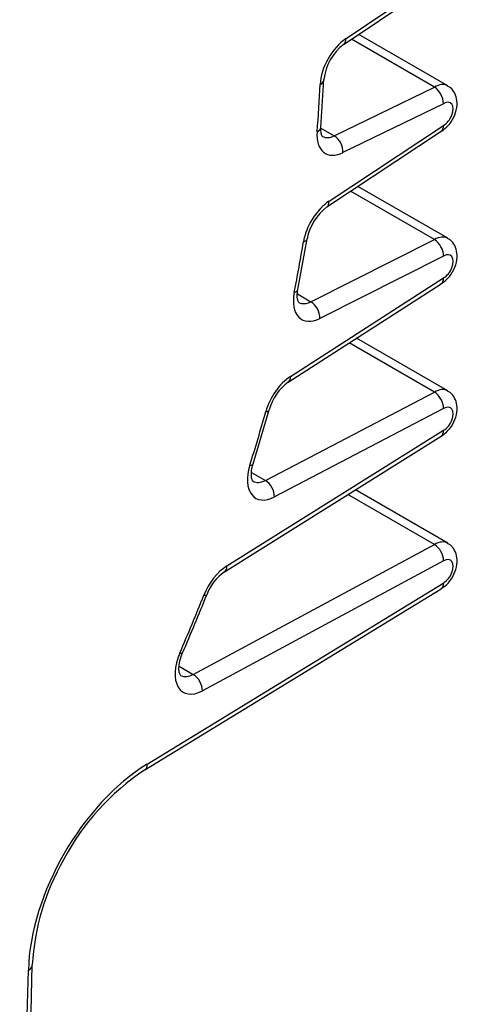
# Model space of a CAD drawing. Units: millimetres. Extents: x 5 to 292, y 7 to 204.
# Drawn here: x 280 to 282, y 168 to 173 of the extents above; entities that cross this region are included whole.
import ezdxf

# ---------------------------------------------------------------- set-up
doc = ezdxf.new("R2010")
doc.units = ezdxf.units.MM
doc.layers.add('0S362J96481B1-02', color=7, linetype='Continuous')
doc.layers.add('Default', color=7, linetype='Continuous')

# ---------------------------------------------------------------- blocks, each defined once
blk = doc.blocks.new('SE2')
at = {"layer": '0S362J96481B1-02', "color": 7, "linetype": 'Continuous'}
for p, q in [((281.3348, 172.4879), (281.7903, 172.7946)), ((281.3441, 172.5143), (281.8011, 172.8219)), ((281.7585, 172.2869), (281.3697, 172.5114)), ((281.821, 172.2931), (281.4035, 172.5342)), ((281.2266, 172.0985), (281.2409, 172.3224)), ((281.2893, 172.0588), (281.7585, 172.2869)), ((281.8012, 172.2095), (281.33, 171.9804)), ((281.2265, 172.0951), (281.2893, 172.0588)), ((281.2644, 171.7521), (281.8013, 172.1076)), ((281.2547, 171.7255), (281.7903, 172.0801)), ((281.821, 171.5787), (281.4, 171.8217)), ((281.7585, 171.5725), (281.3659, 171.7991)), ((281.1185, 171.3388), (281.1619, 171.5769)), ((281.1799, 171.2815), (281.7585, 171.5725)), ((281.8015, 171.4953), (281.2212, 171.2034)), ((281.0735, 170.9046), (281.7902, 171.3656)), ((281.0839, 170.9316), (281.8016, 171.3933)), ((281.1166, 171.318), (281.1799, 171.2815)), ((281.7585, 170.8581), (281.3594, 171.0885)), ((281.821, 170.8643), (281.394, 171.1108)), ((280.9662, 170.4445), (281.7585, 170.8581)), ((280.9088, 170.5219), (280.9837, 170.7752)), ((281.8018, 170.781), (281.0083, 170.3667)), ((280.7858, 170.0436), (281.8019, 170.679)), ((280.7748, 170.0162), (281.7901, 170.6511)), ((280.9016, 170.4817), (280.9662, 170.4445)), ((281.821, 170.1498), (281.3881, 170.3997)), ((281.7585, 170.1436), (281.353, 170.3777)), ((280.6278, 169.5355), (281.7585, 170.1436)), ((281.802, 170.0667), (280.6705, 169.4581)), ((280.4006, 169.0873), (281.79, 169.9366)), ((280.4122, 169.1151), (281.8021, 169.9647)), ((280.5622, 169.5734), (280.6278, 169.5355)), ((279.8322, 166.5456), (279.873, 168.1736)), ((279.8139, 166.5211), (279.8547, 168.1496))]:
    blk.add_line(p, q, dxfattribs=at)
for centre, radius, start, end in [((281.4742, 172.2994), 0.2345, 126.4919, 174.3841), ((281.7056, 172.2073), 0.0956, 1.3606, 56.4635), ((281.3968, 171.5334), 0.2389, 126.4762, 169.5069), ((281.7056, 171.4925), 0.096, 1.6817, 56.5454), ((281.2119, 170.7126), 0.2367, 125.7837, 164.6594), ((281.7054, 170.7776), 0.0964, 2.0452, 56.6373), ((281.7054, 170.0628), 0.0967, 2.3475, 56.713), ((280.9085, 169.826), 0.2324, 125.1191, 159.182), ((270.1618, 174.1191), 11.34, 336.71212, 338.20475), ((281.025, 168.1398), 1.1348, 123.3883, 152.3382), ((280.9784, 168.1126), 1.107, 149.9695, 176.841)]:
    blk.add_arc(centre, radius, start, end, dxfattribs=at)
for centre, major_axis, ratio, start_param, end_param in [((281.3551, 172.368), (-0.0937, -0.1624), 0.57735, 4.009789, 5.445074), ((281.2999, 172.5398), (-0.0349, 0.0518), 0.527624, 3.142791, 3.888882), ((277.2948, 170.2712), (2.7813, 4.8173), 0.57735, -0.885223, -0.838111), ((281.1785, 172.3252), (-0.0624, 0.0028), 0.546129, 2.381198, 3.141397), ((281.7585, 172.1849), (-0.0625, -0.1083), 0.57735, 3.146787, 3.926991), ((281.8026, 172.1594), (-0.0312, -0.0541), 0.57735, 0.755018, 3.959632), ((281.1643, 172.1037), (-0.0623, 0.0051), 0.516938, 2.401364, 3.141902), ((281.3405, 172.1391), (0.0937, 0.1624), 0.57735, 2.256369, 3.848257), ((281.2963, 172.1646), (0.0625, 0.1083), 0.57735, 3.140269, 3.848257), ((281.2858, 172.006), (-0.0273, 0.0562), 0.620972, 3.969582, 5.540379), ((281.2741, 171.605), (-0.0937, -0.1624), 0.57735, 4.00028, 5.291063), ((281.2202, 171.7776), (-0.0345, 0.0521), 0.533525, 3.142124, 3.892936), ((281.7585, 171.4705), (-0.0625, -0.1083), 0.57735, 3.14671, 3.926991), ((277.2948, 170.2712), (2.7813, 4.8173), 0.57735, -1.039895, -0.992122), ((281.1002, 171.5871), (-0.0617, 0.0101), 0.446554, 2.44023, 3.141258), ((281.8026, 171.4449), (-0.0312, -0.0541), 0.57735, 0.761754, 3.953621), ((281.2297, 171.3611), (0.0937, 0.1624), 0.57735, 2.101698, 3.862737), ((281.0572, 171.351), (-0.0613, 0.0122), 0.413401, 2.45479, 3.142107), ((281.1856, 171.3866), (0.0625, 0.1083), 0.57735, 3.14686, 3.862737), ((281.177, 171.2289), (-0.0281, 0.0558), 0.61323, 3.96125, 5.532046), ((281.0915, 170.7831), (-0.0937, -0.1624), 0.57735, 3.984048, 5.13182), ((281.0397, 170.9571), (-0.0338, 0.0526), 0.543487, 3.14296, 3.900045), ((281.7585, 170.756), (-0.0625, -0.1083), 0.57735, 3.146622, 3.926991), ((277.2948, 170.2712), (2.7813, 4.8173), 0.57735, -1.200999, -1.151365), ((280.9235, 170.792), (-0.0602, 0.0168), 0.332511, 2.482773, 3.144584), ((281.8026, 170.7305), (-0.0312, -0.0541), 0.57735, 0.768186, 3.946811), ((281.0146, 170.5233), (0.0937, 0.1624), 0.57735, 1.940593, 3.879155), ((280.8491, 170.5406), (-0.0596, 0.0187), 0.295103, 2.492755, 3.142039), ((280.8491, 170.5406), (-0.0596, 0.0187), 0.295103, 3.142039, 3.170708), ((280.9704, 170.5488), (0.0625, 0.1083), 0.57735, 3.14605, 3.879155), ((280.9641, 170.3923), (-0.0289, 0.0554), 0.604297, 3.952081, 5.522877), ((281.7585, 170.0416), (-0.0625, -0.1083), 0.57735, 3.146544, 3.926991), ((281.8026, 170.0161), (-0.0312, -0.0541), 0.57735, 0.773231, 3.941144), ((280.7913, 169.8939), (-0.0937, -0.1624), 0.57735, 3.968534, 4.962186), ((280.7416, 170.0692), (-0.0331, 0.053), 0.552874, 3.137608, 3.907065), ((277.2948, 170.2712), (2.7812, 4.8173), 0.57735, -1.374635, -1.320999), ((280.6331, 169.9317), (-0.0581, 0.023), 0.201844, 2.511174, 3.141966), ((280.6751, 169.6137), (0.0937, 0.1624), 0.57735, 1.766958, 3.892829), ((280.5206, 169.6607), (-0.0573, 0.0249), 0.15914, 2.516956, 3.141934), ((280.6309, 169.6392), (0.0625, 0.1083), 0.57735, 3.14523, 3.892829), ((280.6263, 169.4836), (-0.0296, 0.055), 0.596733, 3.944666, 5.515462), ((280.429, 168.4617), (-0.4062, -0.7036), 0.57735, 3.956362, 5.468416), ((280.368, 169.1406), (-0.0326, 0.0533), 0.560146, 3.140838, 3.91273), ((279.8106, 168.1751), (-0.0625, 0.0016), 0.560146, 2.370455, 3.141126)]:
    blk.add_ellipse(centre, major_axis=major_axis, ratio=ratio, start_param=start_param, end_param=end_param, dxfattribs=at)
for points, knots in [([(281.7851, 172.0772), (281.7965, 172.0843), (281.8177, 172.0982), (281.8459, 172.1348), (281.8637, 172.1788), (281.867, 172.2219), (281.8565, 172.2577), (281.839, 172.2823), (281.8251, 172.2894), (281.8198, 172.292)], [0, 0, 0, 0, 0.143074, 0.314288, 0.494135, 0.66573, 0.807064, 0.936131, 1, 1, 1, 1]), ([(281.234, 172.0564), (281.2339, 172.0562), (281.2337, 172.0563), (281.2289, 172.0614), (281.2257, 172.0828), (281.2264, 172.095), (281.2266, 172.0985)], [0, 0, 0, 0, 0.171019, 0.587696, 0.900097, 1, 1, 1, 1]), ([(281.7857, 171.3631), (281.7971, 171.3703), (281.8182, 171.3842), (281.8463, 171.4211), (281.8639, 171.4651), (281.867, 171.5082), (281.8562, 171.5438), (281.8387, 171.5682), (281.825, 171.5751), (281.8198, 171.5776)], [0, 0, 0, 0, 0.14322, 0.315218, 0.495707, 0.667448, 0.808817, 0.938138, 1, 1, 1, 1]), ([(281.1233, 171.2783), (281.1232, 171.2782), (281.1229, 171.2784), (281.1192, 171.282), (281.114, 171.3058), (281.1169, 171.3264), (281.1185, 171.3388)], [0, 0, 0, 0, 0.127993, 0.462825, 0.728051, 1, 1, 1, 1]), ([(281.7864, 170.649), (281.7976, 170.6562), (281.8187, 170.6703), (281.8467, 170.7073), (281.8641, 170.7514), (281.8669, 170.7944), (281.8559, 170.8299), (281.8384, 170.854), (281.8248, 170.8607), (281.8198, 170.8632)], [0, 0, 0, 0, 0.143365, 0.316106, 0.497213, 0.66908, 0.810493, 0.94006, 1, 1, 1, 1]), ([(280.9082, 170.4405), (280.9081, 170.4405), (280.9077, 170.4407), (280.9044, 170.4435), (280.8992, 170.4663), (280.9014, 170.4952), (280.9064, 170.5137), (280.9088, 170.5219)], [0, 0, 0, 0, 0.089188, 0.386829, 0.617798, 0.857076, 1, 1, 1, 1]), ([(281.7868, 169.9348), (281.7981, 169.9421), (281.8191, 169.9563), (281.847, 169.9934), (281.8642, 170.0375), (281.8668, 170.0804), (281.8557, 170.1158), (281.8382, 170.1398), (281.8247, 170.1464), (281.8198, 170.1487)], [0, 0, 0, 0, 0.143481, 0.316801, 0.498397, 0.670354, 0.811807, 0.94157, 1, 1, 1, 1]), ([(280.5687, 169.5309), (280.5686, 169.5309), (280.568, 169.5311), (280.5652, 169.5331), (280.5597, 169.5558), (280.5619, 169.5884), (280.5705, 169.6182), (280.5769, 169.6332), (280.578, 169.6358)], [0, 0, 0, 0, 0.062964, 0.327719, 0.530591, 0.739739, 0.960718, 1, 1, 1, 1])]:
    blk.add_open_spline(points, degree=3, knots=knots, dxfattribs=at)
for points in [[(281.7903, 172.0801), (281.7975, 172.0849), (281.8015, 172.095), (281.8013, 172.1076)], [(281.7901, 171.3656), (281.7976, 171.3704), (281.8018, 171.3806), (281.8016, 171.3933)], [(281.79, 170.6511), (281.7977, 170.6558), (281.802, 170.6662), (281.8019, 170.679)], [(281.7899, 169.9366), (281.7977, 169.9413), (281.8022, 169.9517), (281.8021, 169.9647)]]:
    blk.add_open_spline(points, degree=3, dxfattribs=at)

msp = doc.modelspace()

# ---------------------------------------------------------------- block references
at = {"layer": 'Default'}
msp.add_blockref('SE2', (0, 0), dxfattribs=at)

doc.saveas('drawing.dxf')
